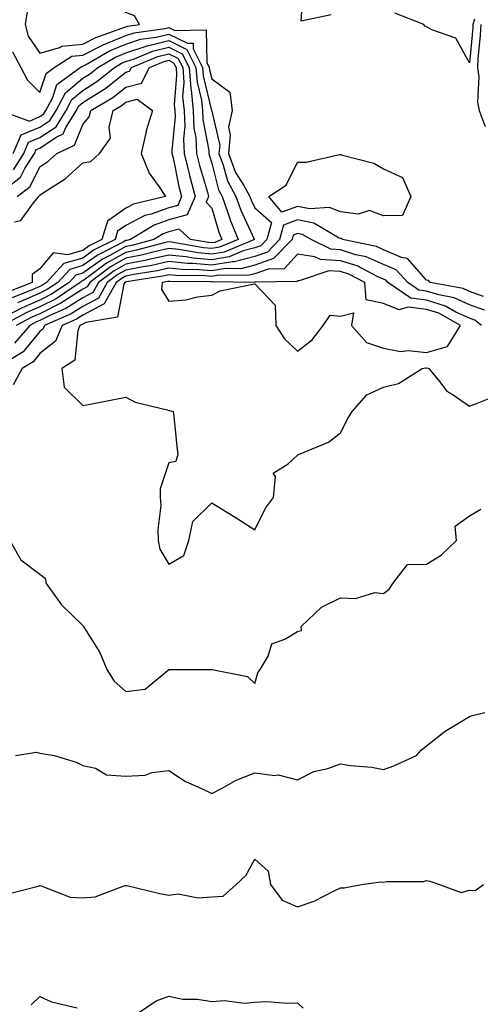
# Model space of a CAD drawing. Units: inches. Extents: x 1002803 to 1005443, y 7247738 to 7250378.
# Drawn here: x 1005163 to 1005271, y 7249424 to 7249653 of the extents above; entities that cross this region are included whole.
import ezdxf

# ---------------------------------------------------------------- set-up
doc = ezdxf.new("R2010")
doc.units = ezdxf.units.IN
doc.header["$MEASUREMENT"] = 0
doc.layers.add('Contour_10027247', color=7, linetype='Continuous', true_color=0x6d7783)

msp = doc.modelspace()

# ---------------------------------------------------------------- linework, layer by layer
at = {"layer": 'Contour_10027247'}
for points in [[(1005188.05, 7249651.4, 2940), (1005188.44, 7249651.53, 2940), (1005191.26, 7249651.92, 2940), (1005190.07, 7249653.94, 2940), (1005188.05, 7249654.73, 2940), (1005185.37, 7249659.24, 2940), (1005183.74, 7249661.92, 2940), (1005181.86, 7249665.73, 2940), (1005178.05, 7249667.36, 2940), (1005174.21, 7249665.76, 2940), (1005169.33, 7249661.92, 2940), (1005168.69, 7249661.28, 2940), (1005168.05, 7249660.67, 2940), (1005165.06, 7249654.91, 2940), (1005164.64, 7249651.92, 2940), (1005165.33, 7249649.2, 2940), (1005168.05, 7249645.24, 2940), (1005172.69, 7249646.56, 2940), (1005173.13, 7249646.84, 2940), (1005178.05, 7249647.31, 2940), (1005181.07, 7249648.9, 2940), (1005187.16, 7249651.03, 2940)], [(1005248.05, 7249607.41, 2939), (1005244.75, 7249608.62, 2939), (1005242.13, 7249607.84, 2939), (1005238.05, 7249608.36, 2939), (1005235.48, 7249609.35, 2939), (1005230.93, 7249609.04, 2939), (1005228.05, 7249609.61, 2939), (1005224.4, 7249608.27, 2939), (1005221.32, 7249611.92, 2939), (1005225.41, 7249614.56, 2939), (1005228.05, 7249619.89, 2939), (1005230.07, 7249619.9, 2939), (1005237.79, 7249621.66, 2939), (1005238.05, 7249621.67, 2939), (1005238.47, 7249621.5, 2939), (1005245.76, 7249619.63, 2939), (1005248.05, 7249618.33, 2939), (1005252.48, 7249616.35, 2939), (1005254.37, 7249611.92, 2939), (1005252.46, 7249607.51, 2939)], [(1005258.05, 7249575.63, 2943), (1005262.91, 7249577.06, 2943), (1005265.99, 7249581.92, 2943), (1005260.89, 7249584.76, 2943), (1005258.05, 7249585.65, 2943), (1005253.76, 7249586.21, 2943), (1005251.72, 7249585.59, 2943), (1005248.05, 7249587, 2943), (1005244.03, 7249587.9, 2943), (1005243.68, 7249591.92, 2943), (1005239.97, 7249593.84, 2943), (1005238.05, 7249594.45, 2943), (1005235.35, 7249594.62, 2943), (1005228.41, 7249592.28, 2943), (1005228.05, 7249592.34, 2943), (1005227.84, 7249592.13, 2943), (1005218.09, 7249591.96, 2943), (1005218.05, 7249591.94, 2943), (1005218.03, 7249591.94, 2943), (1005208.18, 7249592.05, 2943), (1005208.05, 7249592.03, 2943), (1005207.93, 7249592.04, 2943), (1005198.28, 7249592.15, 2943), (1005198.05, 7249592.17, 2943), (1005197.84, 7249592.13, 2943), (1005196.51, 7249591.92, 2943), (1005196.39, 7249590.26, 2943), (1005198.05, 7249587.59, 2943), (1005202.05, 7249587.92, 2943), (1005204.74, 7249588.61, 2943), (1005208.05, 7249588.98, 2943), (1005210, 7249589.97, 2943), (1005217.63, 7249591.5, 2943), (1005218.05, 7249591.64, 2943), (1005222.8, 7249586.67, 2943), (1005223, 7249581.92, 2943), (1005224.96, 7249578.83, 2943), (1005228.05, 7249575.97, 2943), (1005231.42, 7249578.55, 2943), (1005234.02, 7249581.92, 2943), (1005235.66, 7249584.31, 2943), (1005238.05, 7249584.07, 2943), (1005241.02, 7249584.89, 2943), (1005240.6, 7249581.92, 2943), (1005244.09, 7249577.96, 2943), (1005248.05, 7249576.68, 2943), (1005251.98, 7249575.85, 2943), (1005253.86, 7249576.11, 2943)]]:
    msp.add_polyline3d(points, close=True, dxfattribs=at)
for points in [[(1005235.83, 7249654.14, 2939), (1005228.85, 7249652.72, 2939), (1005229.42, 7249660.55, 2939)], [(1005269.26, 7249653.13, 2939), (1005268.87, 7249651.92, 2939), (1005268.84, 7249651.13, 2939), (1005268.05, 7249642.99, 2939), (1005264.87, 7249648.74, 2939), (1005259.26, 7249650.71, 2939), (1005258.05, 7249651.4, 2939), (1005257.63, 7249651.5, 2939), (1005257.46, 7249651.92, 2939), (1005250.66, 7249654.53, 2939)], [(1005270.67, 7249651.92, 2940), (1005270.55, 7249649.42, 2940), (1005270.02, 7249643.89, 2940), (1005269.92, 7249641.92, 2940), (1005270.21, 7249639.76, 2940), (1005269.95, 7249633.82, 2940), (1005270.34, 7249631.92, 2940), (1005271.74, 7249628.23, 2940)], [(1005158.89, 7249631.92, 2938), (1005165.6, 7249629.47, 2938), (1005168.05, 7249630.48, 2938), (1005168.92, 7249631.05, 2938), (1005169.45, 7249631.92, 2938), (1005171.04, 7249634.91, 2938), (1005172.03, 7249637.94, 2938), (1005177.39, 7249641.92, 2938), (1005177.8, 7249642.17, 2938), (1005178.05, 7249642.2, 2938), (1005178.65, 7249642.52, 2938), (1005184.22, 7249645.75, 2938), (1005188.05, 7249647.35, 2938), (1005191.5, 7249648.47, 2938), (1005195.09, 7249648.96, 2938), (1005198.05, 7249649.68, 2938), (1005202.42, 7249647.55, 2938), (1005203.7, 7249647.57, 2938), (1005203.72, 7249646.25, 2938), (1005205.94, 7249641.92, 2938), (1005206.08, 7249639.95, 2938), (1005208.02, 7249631.95, 2938), (1005208.02, 7249631.89, 2938), (1005208.05, 7249631.75, 2938), (1005209.92, 7249623.8, 2938), (1005209.74, 7249621.92, 2938), (1005210.75, 7249619.22, 2938), (1005211.69, 7249615.56, 2938), (1005213.7, 7249611.92, 2938), (1005214.84, 7249608.71, 2938), (1005217.95, 7249602.02, 2938), (1005217.99, 7249601.92, 2938), (1005210.97, 7249599, 2938), (1005208.05, 7249598.51, 2938), (1005204.92, 7249598.79, 2938), (1005200.38, 7249599.59, 2938), (1005198.05, 7249599.83, 2938), (1005195.35, 7249599.22, 2938), (1005191.71, 7249598.26, 2938), (1005188.05, 7249597.54, 2938), (1005184.45, 7249595.52, 2938), (1005179.65, 7249591.92, 2938), (1005179.08, 7249590.89, 2938), (1005178.05, 7249590.35, 2938), (1005173.79, 7249587.66, 2938), (1005172.9, 7249587.07, 2938), (1005168.05, 7249584.66, 2938), (1005166.14, 7249583.83, 2938), (1005162.51, 7249581.92, 2938)], [(1005161.69, 7249645.56, 2939), (1005163.6, 7249641.92, 2939), (1005165.13, 7249639, 2939), (1005168.05, 7249636.13, 2939), (1005169.49, 7249640.48, 2939), (1005171.41, 7249641.92, 2939), (1005175.46, 7249644.51, 2939), (1005178.05, 7249644.76, 2939), (1005182.75, 7249647.22, 2939), (1005183.68, 7249647.55, 2939), (1005188.05, 7249649.37, 2939), (1005189.97, 7249650, 2939), (1005197.11, 7249650.98, 2939), (1005198.05, 7249651.22, 2939), (1005199.43, 7249650.54, 2939), (1005206.78, 7249650.65, 2939), (1005206.91, 7249643.06, 2939), (1005207.49, 7249641.92, 2939), (1005207.53, 7249641.4, 2939), (1005208.05, 7249639.24, 2939), (1005212.28, 7249636.15, 2939), (1005212.79, 7249631.92, 2939), (1005211.92, 7249628.05, 2939), (1005212.35, 7249626.22, 2939), (1005211.92, 7249621.92, 2939), (1005213.59, 7249617.46, 2939), (1005215.49, 7249614.48, 2939), (1005216.91, 7249611.92, 2939), (1005217.2, 7249611.07, 2939), (1005218.05, 7249609.25, 2939), (1005221.98, 7249605.85, 2939), (1005220.92, 7249601.92, 2939), (1005219.51, 7249600.46, 2939), (1005218.05, 7249599.95, 2939), (1005215.39, 7249599.26, 2939), (1005212.08, 7249597.89, 2939), (1005208.05, 7249597.21, 2939), (1005203.72, 7249597.59, 2939), (1005202.09, 7249597.88, 2939), (1005198.05, 7249598.3, 2939), (1005193.39, 7249597.26, 2939), (1005192.85, 7249597.12, 2939), (1005188.05, 7249596.16, 2939), (1005185.33, 7249594.64, 2939), (1005181.7, 7249591.92, 2939), (1005180.38, 7249589.59, 2939), (1005178.05, 7249588.33, 2939), (1005174.12, 7249585.85, 2939), (1005170.34, 7249584.21, 2939), (1005168.05, 7249583.08, 2939), (1005167.24, 7249582.73, 2939), (1005165.71, 7249581.92, 2939), (1005162.17, 7249577.8, 2939)], [(1005161.82, 7249621.92, 2937), (1005163.71, 7249626.26, 2937), (1005168.05, 7249628.05, 2937), (1005170.37, 7249629.6, 2937), (1005171.81, 7249631.92, 2937), (1005173.98, 7249635.99, 2937), (1005178.05, 7249639.4, 2937), (1005179.59, 7249640.38, 2937), (1005181.52, 7249641.92, 2937), (1005185.65, 7249644.32, 2937), (1005188.05, 7249645.32, 2937), (1005193.03, 7249646.94, 2937), (1005193.07, 7249646.94, 2937), (1005198.05, 7249648.16, 2937), (1005202.24, 7249646.11, 2937), (1005204.39, 7249641.92, 2937), (1005204.63, 7249638.5, 2937), (1005205.65, 7249634.32, 2937), (1005205.88, 7249631.92, 2937), (1005205.97, 7249629.84, 2937), (1005207.37, 7249622.6, 2937), (1005207.41, 7249621.92, 2937), (1005207.53, 7249621.4, 2937), (1005208.05, 7249619.63, 2937), (1005209.62, 7249613.49, 2937), (1005210.49, 7249611.92, 2937), (1005211.83, 7249608.14, 2937), (1005212.39, 7249606.26, 2937), (1005214.2, 7249601.92, 2937), (1005209.86, 7249600.11, 2937), (1005208.05, 7249599.81, 2937), (1005206.11, 7249599.98, 2937), (1005198.67, 7249601.3, 2937), (1005198.05, 7249601.35, 2937), (1005197.33, 7249601.2, 2937), (1005190.56, 7249599.41, 2937), (1005188.05, 7249598.9, 2937), (1005183.56, 7249596.41, 2937), (1005179.44, 7249593.31, 2937), (1005178.05, 7249592.31, 2937), (1005177.75, 7249592.22, 2937), (1005177.46, 7249591.92, 2937), (1005171.85, 7249588.12, 2937), (1005168.05, 7249586.26, 2937), (1005165.03, 7249584.94, 2937), (1005159.32, 7249581.92, 2937)], [(1005159.16, 7249613.03, 2935), (1005163.54, 7249616.43, 2935), (1005164.55, 7249618.42, 2935), (1005166.76, 7249621.92, 2935), (1005167.15, 7249622.82, 2935), (1005168.05, 7249623.19, 2935), (1005171.81, 7249625.68, 2935), (1005173.5, 7249626.47, 2935), (1005174.1, 7249627.97, 2935), (1005176.54, 7249631.92, 2935), (1005177.06, 7249632.91, 2935), (1005178.05, 7249633.74, 2935), (1005183.03, 7249636.9, 2935), (1005183.06, 7249636.91, 2935), (1005188.05, 7249640.8, 2935), (1005188.94, 7249641.03, 2935), (1005189.39, 7249641.92, 2935), (1005195.49, 7249644.48, 2935), (1005198.05, 7249645.1, 2935), (1005200.19, 7249644.06, 2935), (1005201.29, 7249641.92, 2935), (1005201.54, 7249638.43, 2935), (1005201.28, 7249635.15, 2935), (1005201.6, 7249631.92, 2935), (1005201.76, 7249628.21, 2935), (1005201.48, 7249625.35, 2935), (1005201.67, 7249621.92, 2935), (1005202.81, 7249617.16, 2935), (1005202.89, 7249616.76, 2935), (1005204.16, 7249611.92, 2935), (1005202.34, 7249607.63, 2935), (1005198.05, 7249606.48, 2935), (1005194.69, 7249605.28, 2935), (1005189.12, 7249601.92, 2935), (1005188.27, 7249601.7, 2935), (1005188.05, 7249601.65, 2935), (1005187.44, 7249601.31, 2935), (1005181.59, 7249598.38, 2935), (1005178.05, 7249595.85, 2935), (1005175, 7249594.97, 2935), (1005172.2, 7249591.92, 2935), (1005169.72, 7249590.25, 2935), (1005168.05, 7249589.42, 2935), (1005163.62, 7249587.49, 2935), (1005162.81, 7249587.16, 2935)], [(1005161.88, 7249618.09, 2936), (1005164.29, 7249621.92, 2936), (1005165.43, 7249624.54, 2936), (1005168.05, 7249625.62, 2936), (1005171.84, 7249628.13, 2936), (1005174.17, 7249631.92, 2936), (1005175.52, 7249634.45, 2936), (1005178.05, 7249636.57, 2936), (1005181.32, 7249638.65, 2936), (1005185.41, 7249641.92, 2936), (1005187.08, 7249642.89, 2936), (1005188.05, 7249643.29, 2936), (1005190.08, 7249643.95, 2936), (1005194.26, 7249645.71, 2936), (1005198.05, 7249646.64, 2936), (1005201.21, 7249645.08, 2936), (1005202.84, 7249641.92, 2936), (1005203.19, 7249637.06, 2936), (1005203.27, 7249636.7, 2936), (1005203.74, 7249631.92, 2936), (1005203.92, 7249627.79, 2936), (1005204.33, 7249625.64, 2936), (1005204.53, 7249621.92, 2936), (1005205.22, 7249619.09, 2936), (1005207.04, 7249612.93, 2936), (1005207.31, 7249611.92, 2936), (1005206.75, 7249610.62, 2936), (1005208.05, 7249609.17, 2936), (1005209.72, 7249603.59, 2936), (1005210.41, 7249601.92, 2936), (1005208.74, 7249601.23, 2936), (1005208.05, 7249601.11, 2936), (1005207.31, 7249601.18, 2936), (1005203.08, 7249601.92, 2936), (1005200.46, 7249604.33, 2936), (1005198.05, 7249603.69, 2936), (1005196.75, 7249603.22, 2936), (1005194.59, 7249601.92, 2936), (1005189.42, 7249600.55, 2936), (1005188.05, 7249600.28, 2936), (1005184.35, 7249598.22, 2936), (1005182.62, 7249597.35, 2936), (1005178.05, 7249594.08, 2936), (1005176.38, 7249593.59, 2936), (1005174.84, 7249591.92, 2936), (1005170.78, 7249589.19, 2936), (1005168.05, 7249587.84, 2936), (1005163.93, 7249586.04, 2936), (1005160.2, 7249584.07, 2936)], [(1005162.77, 7249611.92, 2934), (1005165.75, 7249614.22, 2934), (1005168.05, 7249618.79, 2934), (1005169.92, 7249620.05, 2934), (1005171.98, 7249621.92, 2934), (1005176.12, 7249623.85, 2934), (1005178.05, 7249628.66, 2934), (1005179.54, 7249630.43, 2934), (1005179.92, 7249631.92, 2934), (1005185, 7249634.97, 2934), (1005188.05, 7249637.33, 2934), (1005191.68, 7249638.29, 2934), (1005193.54, 7249641.92, 2934), (1005196.71, 7249643.26, 2934), (1005198.05, 7249643.58, 2934), (1005199.16, 7249643.03, 2934), (1005199.74, 7249641.92, 2934), (1005199.87, 7249640.1, 2934), (1005199.34, 7249633.21, 2934), (1005199.47, 7249631.92, 2934), (1005199.52, 7249630.45, 2934), (1005198.76, 7249622.63, 2934), (1005198.8, 7249621.92, 2934), (1005199.04, 7249620.93, 2934), (1005200.4, 7249614.27, 2934), (1005201.02, 7249611.92, 2934), (1005200.13, 7249609.84, 2934), (1005198.05, 7249609.28, 2934), (1005193.95, 7249607.82, 2934), (1005192.49, 7249607.48, 2934), (1005188.05, 7249605.17, 2934), (1005186.15, 7249603.82, 2934), (1005185.57, 7249601.92, 2934), (1005180.56, 7249599.41, 2934), (1005178.05, 7249597.61, 2934), (1005173.64, 7249596.33, 2934), (1005169.57, 7249591.92, 2934), (1005168.67, 7249591.3, 2934), (1005168.05, 7249591, 2934), (1005166.43, 7249590.3, 2934), (1005161.59, 7249588.38, 2934)], [(1005162.13, 7249606, 2933), (1005163.61, 7249606.36, 2933), (1005166.55, 7249610.42, 2933), (1005167.81, 7249611.92, 2933), (1005167.94, 7249612.03, 2933), (1005168.05, 7249612.24, 2933), (1005169.08, 7249612.95, 2933), (1005173.91, 7249616.06, 2933), (1005178.05, 7249619.73, 2933), (1005179.92, 7249620.05, 2933), (1005181.94, 7249621.92, 2933), (1005184.48, 7249625.49, 2933), (1005184.17, 7249628.04, 2933), (1005185.13, 7249631.92, 2933), (1005186.96, 7249633.01, 2933), (1005188.05, 7249633.86, 2933), (1005190.68, 7249634.55, 2933), (1005194.27, 7249631.92, 2933), (1005192.82, 7249627.15, 2933), (1005192.74, 7249626.61, 2933), (1005191.6, 7249621.92, 2933), (1005193.48, 7249617.35, 2933), (1005195.8, 7249614.17, 2933), (1005197.27, 7249611.92, 2933), (1005189.83, 7249610.14, 2933), (1005188.05, 7249609.22, 2933), (1005183.77, 7249606.2, 2933), (1005182.48, 7249601.92, 2933), (1005179.52, 7249600.45, 2933), (1005178.05, 7249599.38, 2933), (1005174.48, 7249598.35, 2933), (1005171.13, 7249598.84, 2933), (1005168.05, 7249595.06, 2933), (1005166.23, 7249593.74, 2933), (1005166.27, 7249591.92, 2933), (1005160.39, 7249589.58, 2933)], [(1005271.29, 7249588.68, 2940), (1005268.05, 7249589.84, 2940), (1005266.62, 7249590.49, 2940), (1005258.89, 7249591.92, 2940), (1005258.48, 7249592.35, 2940), (1005258.05, 7249592.47, 2940), (1005253.6, 7249597.47, 2940), (1005252.26, 7249597.71, 2940), (1005248.05, 7249599.54, 2940), (1005246.38, 7249600.25, 2940), (1005238.52, 7249601.92, 2940), (1005238.24, 7249602.11, 2940), (1005238.05, 7249602.13, 2940), (1005237.71, 7249602.26, 2940), (1005231.85, 7249605.72, 2940), (1005228.05, 7249606.46, 2940), (1005224.73, 7249605.24, 2940), (1005223.83, 7249601.92, 2940), (1005221, 7249598.97, 2940), (1005218.05, 7249597.95, 2940), (1005213.26, 7249596.71, 2940), (1005212.84, 7249596.71, 2940), (1005208.05, 7249595.91, 2940), (1005203.67, 7249596.3, 2940), (1005202.44, 7249596.31, 2940), (1005198.05, 7249596.76, 2940), (1005194.09, 7249595.88, 2940), (1005191.63, 7249595.5, 2940), (1005188.05, 7249594.79, 2940), (1005186.2, 7249593.77, 2940), (1005183.75, 7249591.92, 2940), (1005181.7, 7249588.27, 2940), (1005178.05, 7249586.3, 2940), (1005175.36, 7249584.61, 2940), (1005169.14, 7249581.92, 2940), (1005168.81, 7249581.16, 2940), (1005168.05, 7249580.55, 2940), (1005164.18, 7249575.79, 2940), (1005158.53, 7249572.4, 2940)], [(1005271.59, 7249585.46, 2941), (1005268.05, 7249586.72, 2941), (1005264.49, 7249588.36, 2941), (1005260.96, 7249589.01, 2941), (1005258.05, 7249589.92, 2941), (1005256.27, 7249590.14, 2941), (1005253.7, 7249591.92, 2941), (1005250.97, 7249594.84, 2941), (1005248.05, 7249596.11, 2941), (1005243.99, 7249597.86, 2941), (1005241.6, 7249598.37, 2941), (1005238.05, 7249599.49, 2941), (1005235.76, 7249599.63, 2941), (1005231.2, 7249601.92, 2941), (1005229.22, 7249603.09, 2941), (1005228.05, 7249603.33, 2941), (1005227.02, 7249602.95, 2941), (1005226.75, 7249601.92, 2941), (1005222.47, 7249597.5, 2941), (1005218.05, 7249595.94, 2941), (1005214.85, 7249595.12, 2941), (1005211.29, 7249595.16, 2941), (1005208.05, 7249594.63, 2941), (1005205.09, 7249594.88, 2941), (1005201.06, 7249594.93, 2941), (1005198.05, 7249595.23, 2941), (1005195.34, 7249594.63, 2941), (1005189.92, 7249593.79, 2941), (1005188.05, 7249593.41, 2941), (1005187.09, 7249592.88, 2941), (1005185.81, 7249591.92, 2941), (1005183.01, 7249586.96, 2941), (1005178.05, 7249584.28, 2941), (1005176.6, 7249583.37, 2941), (1005173.26, 7249581.92, 2941), (1005171.69, 7249578.28, 2941), (1005168.05, 7249575.38, 2941), (1005166.5, 7249573.47, 2941), (1005163.92, 7249571.92, 2941), (1005161.83, 7249568.14, 2941)], [(1005270.86, 7249581.92, 2942), (1005269.3, 7249583.17, 2942), (1005268.05, 7249583.62, 2942), (1005264.92, 7249585.05, 2942), (1005262.51, 7249586.38, 2942), (1005258.05, 7249587.78, 2942), (1005254.39, 7249588.26, 2942), (1005249.08, 7249591.92, 2942), (1005248.58, 7249592.45, 2942), (1005248.05, 7249592.68, 2942), (1005246.71, 7249593.26, 2942), (1005241.89, 7249595.76, 2942), (1005238.05, 7249596.97, 2942), (1005233.38, 7249597.25, 2942), (1005232.05, 7249597.92, 2942), (1005228.05, 7249598.5, 2942), (1005224.88, 7249595.09, 2942), (1005221.16, 7249595.03, 2942), (1005218.05, 7249593.94, 2942), (1005216.44, 7249593.53, 2942), (1005209.73, 7249593.6, 2942), (1005208.05, 7249593.33, 2942), (1005206.52, 7249593.45, 2942), (1005199.67, 7249593.54, 2942), (1005198.05, 7249593.71, 2942), (1005196.59, 7249593.38, 2942), (1005188.21, 7249592.08, 2942), (1005188.05, 7249592.05, 2942), (1005187.97, 7249592, 2942), (1005187.86, 7249591.92, 2942), (1005187.62, 7249591.49, 2942), (1005186.08, 7249583.89, 2942), (1005178.78, 7249582.65, 2942), (1005178.05, 7249582.26, 2942), (1005177.84, 7249582.13, 2942), (1005177.37, 7249581.92, 2942), (1005176.85, 7249580.72, 2942), (1005176.15, 7249573.82, 2942), (1005173.12, 7249571.92, 2942), (1005173.68, 7249567.55, 2942), (1005178.05, 7249563.33, 2942), (1005179.78, 7249563.65, 2942), (1005185.23, 7249564.74, 2942), (1005188.05, 7249565.25, 2942), (1005190.24, 7249564.11, 2942), (1005197.7, 7249562.27, 2942), (1005198.05, 7249562.14, 2942), (1005198.26, 7249562.13, 2942), (1005199.09, 7249561.92, 2942), (1005199.2, 7249560.77, 2942), (1005199.95, 7249553.82, 2942), (1005200.13, 7249551.92, 2942), (1005199.7, 7249550.27, 2942), (1005198.05, 7249549.96, 2942), (1005196.06, 7249543.91, 2942), (1005196.05, 7249541.92, 2942), (1005196.17, 7249540.04, 2942), (1005195.49, 7249534.48, 2942), (1005195.6, 7249531.92, 2942), (1005196, 7249529.87, 2942), (1005198.05, 7249526.39, 2942), (1005201.55, 7249528.42, 2942), (1005202.7, 7249531.92, 2942), (1005203.63, 7249536.34, 2942), (1005208.05, 7249540.64, 2942), (1005211.3, 7249538.67, 2942), (1005213.5, 7249537.37, 2942), (1005218.05, 7249534.39, 2942), (1005220.57, 7249539.4, 2942), (1005222.45, 7249541.92, 2942), (1005222.93, 7249546.8, 2942), (1005222.37, 7249547.6, 2942), (1005225.88, 7249549.75, 2942), (1005228.05, 7249551.77, 2942), (1005228.12, 7249551.85, 2942), (1005228.28, 7249551.92, 2942), (1005235.2, 7249554.77, 2942), (1005238.05, 7249556.99, 2942), (1005239.72, 7249560.25, 2942), (1005240.72, 7249561.92, 2942), (1005244.15, 7249565.82, 2942), (1005248.05, 7249567.57, 2942), (1005251.55, 7249568.42, 2942), (1005257.07, 7249571.92, 2942), (1005257.93, 7249572.04, 2942), (1005258.05, 7249572.03, 2942), (1005258.2, 7249572.07, 2942), (1005258.57, 7249571.92, 2942), (1005261.08, 7249568.89, 2942), (1005262.8, 7249566.67, 2942), (1005264.04, 7249565.93, 2942), (1005268.05, 7249563.18, 2942), (1005270.05, 7249563.92, 2942), (1005274.33, 7249565.64, 2942)], [(1005161.09, 7249531.92, 2941), (1005163.58, 7249527.45, 2941), (1005168.05, 7249524.11, 2941), (1005169.27, 7249523.14, 2941), (1005169.53, 7249521.92, 2941), (1005173.06, 7249516.93, 2941), (1005178.05, 7249512.13, 2941), (1005178.16, 7249512.03, 2941), (1005178.23, 7249511.92, 2941), (1005178.45, 7249511.52, 2941), (1005181.99, 7249505.86, 2941), (1005183.62, 7249501.92, 2941), (1005185.36, 7249499.23, 2941), (1005188.05, 7249496.78, 2941), (1005192.59, 7249497.38, 2941), (1005198.03, 7249501.92, 2941), (1005198.06, 7249501.93, 2941), (1005208.06, 7249501.93, 2941), (1005208.16, 7249501.92, 2941), (1005216.4, 7249500.27, 2941), (1005218.05, 7249498.69, 2941), (1005218.79, 7249501.18, 2941), (1005219.36, 7249501.92, 2941), (1005221.18, 7249505.05, 2941), (1005222.05, 7249507.92, 2941), (1005225.07, 7249508.94, 2941), (1005228.05, 7249510.76, 2941), (1005228.95, 7249511.02, 2941), (1005228.85, 7249511.92, 2941), (1005233.58, 7249516.39, 2941), (1005238.05, 7249518.62, 2941), (1005241.54, 7249518.43, 2941), (1005245.99, 7249519.86, 2941), (1005248.05, 7249519.6, 2941), (1005249.34, 7249520.63, 2941), (1005250.21, 7249521.92, 2941), (1005253.6, 7249526.37, 2941), (1005258.05, 7249526.43, 2941), (1005261.45, 7249528.52, 2941), (1005265.02, 7249531.92, 2941), (1005264.69, 7249535.28, 2941), (1005268.05, 7249537.67, 2941), (1005270.74, 7249539.23, 2941)], [(1005162.38, 7249481.92, 2940), (1005167.27, 7249482.7, 2940), (1005168.05, 7249482.46, 2940), (1005168.53, 7249482.4, 2940), (1005171.37, 7249481.92, 2940), (1005176.49, 7249480.36, 2940), (1005178.05, 7249479.6, 2940), (1005181.01, 7249478.96, 2940), (1005183.57, 7249477.44, 2940), (1005188.05, 7249477.11, 2940), (1005192.59, 7249477.38, 2940), (1005194.1, 7249477.97, 2940), (1005198.05, 7249478.43, 2940), (1005201.98, 7249475.85, 2940), (1005205.7, 7249474.27, 2940), (1005208.05, 7249473.11, 2940), (1005210.45, 7249474.32, 2940), (1005213.78, 7249476.19, 2940), (1005218.05, 7249477.91, 2940), (1005222.68, 7249477.29, 2940), (1005223.52, 7249477.39, 2940), (1005228.05, 7249476.28, 2940), (1005231.8, 7249478.17, 2940), (1005235.05, 7249478.92, 2940), (1005238.05, 7249479.97, 2940), (1005240.36, 7249479.61, 2940), (1005245.3, 7249479.17, 2940), (1005248.05, 7249478.66, 2940), (1005250.43, 7249479.54, 2940), (1005255.71, 7249481.92, 2940), (1005256.78, 7249483.19, 2940), (1005258.05, 7249484.14, 2940), (1005262.42, 7249487.55, 2940), (1005265.53, 7249489.4, 2940), (1005268.05, 7249490.99, 2940), (1005268.75, 7249491.22, 2940), (1005271.66, 7249491.92, 2940)], [(1005160.33, 7249449.64, 2939), (1005167.63, 7249451.5, 2939), (1005168.05, 7249451.66, 2939), (1005168.35, 7249451.62, 2939), (1005175.11, 7249448.98, 2939), (1005178.05, 7249448.8, 2939), (1005180.89, 7249449.08, 2939), (1005187.8, 7249451.67, 2939), (1005188.05, 7249451.71, 2939), (1005188.31, 7249451.66, 2939), (1005195.99, 7249449.86, 2939), (1005198.05, 7249449.43, 2939), (1005200.22, 7249449.75, 2939), (1005204.92, 7249448.8, 2939), (1005208.05, 7249449.04, 2939), (1005210.74, 7249449.23, 2939), (1005213.78, 7249451.92, 2939), (1005215.99, 7249453.98, 2939), (1005218.05, 7249457.79, 2939), (1005221.17, 7249455.05, 2939), (1005221.77, 7249451.92, 2939), (1005224.43, 7249448.3, 2939), (1005228.05, 7249446.75, 2939), (1005231.9, 7249448.07, 2939), (1005236.69, 7249450.56, 2939), (1005238.05, 7249451.17, 2939), (1005238.86, 7249451.11, 2939), (1005242.9, 7249451.92, 2939), (1005247.4, 7249452.57, 2939), (1005248.05, 7249452.45, 2939), (1005248.71, 7249452.58, 2939), (1005257.36, 7249452.61, 2939), (1005258.05, 7249452.84, 2939), (1005258.86, 7249452.73, 2939), (1005261.08, 7249451.92, 2939), (1005266.16, 7249450.03, 2939), (1005268.05, 7249450.6, 2939), (1005269.41, 7249450.56, 2939), (1005271.32, 7249451.92, 2939)], [(1005166.05, 7249423.92, 2938), (1005168.05, 7249425.91, 2938), (1005170.76, 7249424.63, 2938), (1005176.76, 7249423.21, 2938)], [(1005190.77, 7249421.92, 2938), (1005195.11, 7249424.86, 2938), (1005198.05, 7249425.96, 2938), (1005201.35, 7249425.22, 2938), (1005204.72, 7249425.25, 2938), (1005208.05, 7249424.73, 2938), (1005211.05, 7249424.92, 2938), (1005215.61, 7249424.36, 2938), (1005218.05, 7249424.59, 2938), (1005220.82, 7249424.69, 2938), (1005225.67, 7249424.3, 2938), (1005228.05, 7249424.42, 2938), (1005229.32, 7249423.19, 2938)]]:
    msp.add_polyline3d(points, dxfattribs=at)

doc.saveas('drawing.dxf')
